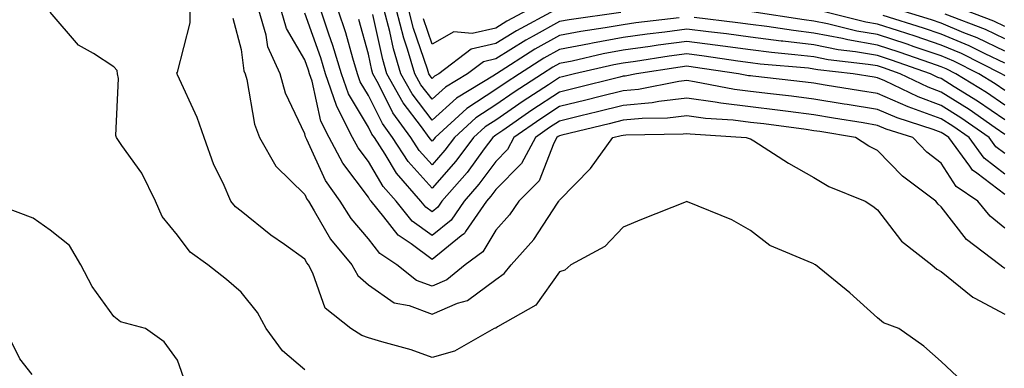
# Model space of a CAD drawing. Units: inches. Extents: x 1000163 to 1002803, y 7245098 to 7247738.
# Drawn here: x 1000763 to 1000918, y 7246136 to 7246190 of the extents above; entities that cross this region are included whole.
import ezdxf

# ---------------------------------------------------------------- set-up
doc = ezdxf.new("R2010")
doc.units = ezdxf.units.IN
doc.header["$MEASUREMENT"] = 0
doc.layers.add('Contour_10007245', color=7, linetype='Continuous', true_color=0x0d16af)

msp = doc.modelspace()

# ---------------------------------------------------------------- linework, layer by layer
at = {"layer": 'Contour_10007245'}
for points in [[(1000808.05, 7246135.48, 3096), (1000804.57, 7246138.44, 3096), (1000802.01, 7246141.92, 3096), (1000800.6, 7246144.47, 3096), (1000798.05, 7246147.66, 3096), (1000795.77, 7246149.64, 3096), (1000792.83, 7246151.92, 3096), (1000790.06, 7246153.93, 3096), (1000788.05, 7246156.61, 3096), (1000785.65, 7246159.52, 3096), (1000784.59, 7246161.92, 3096), (1000782.43, 7246166.3, 3096), (1000779.29, 7246170.68, 3096), (1000778.46, 7246171.92, 3096), (1000778.35, 7246172.22, 3096), (1000778.78, 7246181.19, 3096), (1000778.65, 7246181.92, 3096), (1000778.58, 7246182.45, 3096), (1000778.05, 7246183.02, 3096), (1000774.87, 7246185.1, 3096), (1000772.53, 7246186.4, 3096), (1000768.05, 7246191.6, 3096)], [(1000910.53, 7246134.4, 3095), (1000908.05, 7246136.74, 3095), (1000905.31, 7246139.18, 3095), (1000901.36, 7246141.92, 3095), (1000898.98, 7246142.85, 3095), (1000898.05, 7246143.63, 3095), (1000893.68, 7246147.55, 3095), (1000888.26, 7246151.92, 3095), (1000888.14, 7246152.01, 3095), (1000888.05, 7246152.07, 3095), (1000887.75, 7246152.22, 3095), (1000881.11, 7246154.98, 3095), (1000878.05, 7246157.32, 3095), (1000875.12, 7246158.99, 3095), (1000868.16, 7246161.81, 3095), (1000868.05, 7246161.86, 3095), (1000867.95, 7246161.82, 3095), (1000860.94, 7246159.03, 3095), (1000858.05, 7246157.86, 3095), (1000855.17, 7246154.8, 3095), (1000849.84, 7246151.92, 3095), (1000848.89, 7246151.08, 3095), (1000848.05, 7246150.82, 3095), (1000844.34, 7246145.63, 3095), (1000838.32, 7246142.19, 3095), (1000838.05, 7246142.01, 3095), (1000838, 7246141.97, 3095), (1000837.82, 7246141.92, 3095), (1000831.57, 7246138.4, 3095), (1000828.05, 7246137.38, 3095), (1000824.75, 7246138.62, 3095), (1000820.14, 7246139.83, 3095), (1000818.05, 7246140.49, 3095), (1000817, 7246140.87, 3095), (1000815.28, 7246141.92, 3095), (1000811.27, 7246145.14, 3095), (1000809.34, 7246150.63, 3095), (1000808.65, 7246151.92, 3095), (1000808.37, 7246152.24, 3095), (1000808.05, 7246152.82, 3095), (1000804.86, 7246155.11, 3095), (1000802.74, 7246156.61, 3095), (1000798.05, 7246160.35, 3095), (1000797.17, 7246161.04, 3095), (1000796.46, 7246161.92, 3095), (1000795.21, 7246164.76, 3095), (1000793.78, 7246167.65, 3095), (1000792.23, 7246171.92, 3095), (1000791.17, 7246175.04, 3095), (1000788.05, 7246181.75, 3095), (1000787.99, 7246181.86, 3095), (1000787.98, 7246181.92, 3095), (1000787.97, 7246182, 3095), (1000788.05, 7246182.16, 3095), (1000790.05, 7246189.92, 3095), (1000790.05, 7246191.92, 3095)], [(1000918.05, 7246151.36, 3093), (1000917.69, 7246151.56, 3093), (1000917.27, 7246151.92, 3093), (1000912.02, 7246155.89, 3093), (1000908.05, 7246161.04, 3093), (1000907.57, 7246161.44, 3093), (1000907.18, 7246161.92, 3093), (1000901.96, 7246165.83, 3093), (1000898.05, 7246169.89, 3093), (1000896.67, 7246170.54, 3093), (1000894.55, 7246171.92, 3093), (1000888.98, 7246172.85, 3093), (1000888.05, 7246172.99, 3093), (1000886.82, 7246173.15, 3093), (1000880.18, 7246174.05, 3093), (1000878.05, 7246174.3, 3093), (1000875.34, 7246174.63, 3093), (1000871.03, 7246174.9, 3093), (1000868.05, 7246175.31, 3093), (1000865.01, 7246174.96, 3093), (1000861.04, 7246174.91, 3093), (1000858.05, 7246174.62, 3093), (1000855.88, 7246174.09, 3093), (1000848.42, 7246172.29, 3093), (1000848.05, 7246172.2, 3093), (1000847.88, 7246172.09, 3093), (1000847.63, 7246171.92, 3093), (1000847.16, 7246171.03, 3093), (1000844.86, 7246165.11, 3093), (1000841.69, 7246161.92, 3093), (1000840.21, 7246159.76, 3093), (1000838.05, 7246157.4, 3093), (1000836.01, 7246153.96, 3093), (1000833.26, 7246151.92, 3093), (1000830.39, 7246149.58, 3093), (1000828.05, 7246148.58, 3093), (1000825.61, 7246149.48, 3093), (1000822.53, 7246151.92, 3093), (1000819.84, 7246153.71, 3093), (1000818.05, 7246156.04, 3093), (1000815.32, 7246159.19, 3093), (1000813.62, 7246161.92, 3093), (1000811.29, 7246165.16, 3093), (1000808.36, 7246171.61, 3093), (1000808.2, 7246171.92, 3093), (1000808.15, 7246172.02, 3093), (1000808.05, 7246172.47, 3093), (1000805.03, 7246178.9, 3093), (1000804.19, 7246181.92, 3093), (1000802.26, 7246186.13, 3093), (1000802.01, 7246187.96, 3093), (1000800.86, 7246191.92, 3093)], [(1000918.05, 7246157.68, 3092), (1000915.7, 7246159.57, 3092), (1000913.78, 7246161.92, 3092), (1000910.38, 7246164.25, 3092), (1000908.05, 7246167.87, 3092), (1000905.77, 7246169.64, 3092), (1000903.58, 7246171.92, 3092), (1000899.38, 7246173.25, 3092), (1000898.05, 7246173.82, 3092), (1000895.76, 7246174.21, 3092), (1000891.11, 7246174.98, 3092), (1000888.05, 7246175.47, 3092), (1000883.99, 7246175.98, 3092), (1000882.34, 7246176.21, 3092), (1000878.05, 7246176.72, 3092), (1000873.42, 7246177.29, 3092), (1000872.5, 7246177.47, 3092), (1000868.05, 7246178.07, 3092), (1000863.7, 7246177.57, 3092), (1000862.61, 7246177.36, 3092), (1000858.05, 7246176.92, 3092), (1000854.04, 7246175.93, 3092), (1000851.44, 7246175.31, 3092), (1000848.05, 7246174.48, 3092), (1000846.5, 7246173.47, 3092), (1000844.28, 7246171.92, 3092), (1000842.12, 7246167.85, 3092), (1000838.05, 7246163.76, 3092), (1000837.27, 7246162.7, 3092), (1000836.59, 7246161.92, 3092), (1000833.3, 7246157.17, 3092), (1000833.12, 7246156.85, 3092), (1000832.61, 7246156.48, 3092), (1000828.05, 7246152.79, 3092), (1000824.74, 7246155.23, 3092), (1000822.71, 7246156.58, 3092), (1000820.48, 7246159.49, 3092), (1000818.49, 7246161.92, 3092), (1000818.28, 7246162.15, 3092), (1000818.05, 7246162.55, 3092), (1000814.01, 7246167.88, 3092), (1000811.88, 7246171.92, 3092), (1000810.6, 7246174.47, 3092), (1000809.2, 7246180.77, 3092), (1000808.8, 7246181.92, 3092), (1000808.63, 7246182.5, 3092), (1000808.05, 7246184.11, 3092), (1000805.18, 7246189.05, 3092), (1000804.34, 7246191.92, 3092)], [(1000918.05, 7246162.96, 3091), (1000913.65, 7246166.32, 3091), (1000912.94, 7246166.81, 3091), (1000912.53, 7246167.44, 3091), (1000909.25, 7246171.92, 3091), (1000908.54, 7246172.41, 3091), (1000908.05, 7246172.72, 3091), (1000906.78, 7246173.19, 3091), (1000901.12, 7246174.99, 3091), (1000898.05, 7246176.31, 3091), (1000893.24, 7246177.11, 3091), (1000892.8, 7246177.17, 3091), (1000888.05, 7246177.96, 3091), (1000884.52, 7246178.39, 3091), (1000881.2, 7246178.77, 3091), (1000878.05, 7246179.16, 3091), (1000875.58, 7246179.45, 3091), (1000869.3, 7246180.67, 3091), (1000868.05, 7246180.84, 3091), (1000866.83, 7246180.7, 3091), (1000860.5, 7246179.47, 3091), (1000858.05, 7246179.23, 3091), (1000854.48, 7246178.35, 3091), (1000852.19, 7246177.78, 3091), (1000848.05, 7246176.76, 3091), (1000845.12, 7246174.85, 3091), (1000840.92, 7246171.92, 3091), (1000839.92, 7246170.05, 3091), (1000838.05, 7246168.16, 3091), (1000835.4, 7246164.57, 3091), (1000833.1, 7246161.92, 3091), (1000831.03, 7246158.94, 3091), (1000828.05, 7246156.53, 3091), (1000824.94, 7246158.81, 3091), (1000822.4, 7246161.92, 3091), (1000820.36, 7246164.23, 3091), (1000818.05, 7246168.13, 3091), (1000816.42, 7246170.29, 3091), (1000815.55, 7246171.92, 3091), (1000813.04, 7246176.91, 3091), (1000813.03, 7246176.94, 3091), (1000811.32, 7246181.92, 3091), (1000810.56, 7246184.43, 3091), (1000808.05, 7246191.44, 3091)], [(1000918.05, 7246166.17, 3090), (1000914.8, 7246168.67, 3090), (1000912.41, 7246171.92, 3090), (1000909.84, 7246173.71, 3090), (1000908.05, 7246174.83, 3090), (1000903.44, 7246176.53, 3090), (1000902.84, 7246176.71, 3090), (1000898.05, 7246178.8, 3090), (1000895.37, 7246179.24, 3090), (1000889.83, 7246180.14, 3090), (1000888.05, 7246180.44, 3090), (1000886.73, 7246180.6, 3090), (1000878.44, 7246181.53, 3090), (1000878.05, 7246181.58, 3090), (1000877.75, 7246181.62, 3090), (1000876.17, 7246181.92, 3090), (1000869.09, 7246182.96, 3090), (1000868.05, 7246183.1, 3090), (1000867.01, 7246182.96, 3090), (1000860.19, 7246181.92, 3090), (1000858.4, 7246181.57, 3090), (1000858.05, 7246181.54, 3090), (1000857.54, 7246181.41, 3090), (1000850.36, 7246179.61, 3090), (1000848.05, 7246179.04, 3090), (1000843.74, 7246176.23, 3090), (1000839.16, 7246173.03, 3090), (1000838.05, 7246172.27, 3090), (1000837.84, 7246172.13, 3090), (1000837.61, 7246171.92, 3090), (1000836.26, 7246170.13, 3090), (1000833.54, 7246166.43, 3090), (1000829.6, 7246161.92, 3090), (1000828.97, 7246161, 3090), (1000828.05, 7246160.26, 3090), (1000827.09, 7246160.96, 3090), (1000826.31, 7246161.92, 3090), (1000822.44, 7246166.31, 3090), (1000820.67, 7246169.3, 3090), (1000818.98, 7246171.92, 3090), (1000818.59, 7246172.46, 3090), (1000818.05, 7246173.53, 3090), (1000814.92, 7246178.79, 3090), (1000813.83, 7246181.92, 3090), (1000812.48, 7246186.35, 3090), (1000811.85, 7246188.12, 3090), (1000810.6, 7246191.92, 3090)], [(1000918.05, 7246169.39, 3089), (1000916.61, 7246170.48, 3089), (1000915.56, 7246171.92, 3089), (1000911.14, 7246175.01, 3089), (1000908.05, 7246176.94, 3089), (1000904.42, 7246178.29, 3089), (1000899.16, 7246180.81, 3089), (1000898.05, 7246181.3, 3089), (1000897.51, 7246181.38, 3089), (1000894.18, 7246181.92, 3089), (1000888.67, 7246182.55, 3089), (1000888.05, 7246182.67, 3089), (1000887.19, 7246182.78, 3089), (1000879.58, 7246183.45, 3089), (1000878.05, 7246183.65, 3089), (1000876.06, 7246183.91, 3089), (1000870.82, 7246184.69, 3089), (1000868.05, 7246185.05, 3089), (1000865.3, 7246184.67, 3089), (1000859.99, 7246183.86, 3089), (1000858.05, 7246183.59, 3089), (1000856.63, 7246183.34, 3089), (1000850.44, 7246181.92, 3089), (1000848.53, 7246181.44, 3089), (1000848.05, 7246181.32, 3089), (1000846.32, 7246180.19, 3089), (1000842.35, 7246177.62, 3089), (1000838.05, 7246174.66, 3089), (1000836.4, 7246173.57, 3089), (1000834.58, 7246171.92, 3089), (1000831.77, 7246168.2, 3089), (1000828.05, 7246163.97, 3089), (1000824.29, 7246168.16, 3089), (1000821.85, 7246171.92, 3089), (1000820.25, 7246174.12, 3089), (1000818.05, 7246178.53, 3089), (1000816.78, 7246180.65, 3089), (1000816.35, 7246181.92, 3089), (1000815.6, 7246184.37, 3089), (1000814.5, 7246188.37, 3089), (1000813.32, 7246191.92, 3089)], [(1000918.05, 7246174.7, 3087), (1000913.76, 7246177.63, 3087), (1000910.08, 7246179.89, 3087), (1000908.05, 7246181.17, 3087), (1000907.49, 7246181.36, 3087), (1000906.35, 7246181.92, 3087), (1000900.21, 7246184.08, 3087), (1000898.05, 7246184.79, 3087), (1000894.59, 7246185.38, 3087), (1000891.83, 7246185.7, 3087), (1000888.05, 7246186.44, 3087), (1000883.15, 7246187.02, 3087), (1000882.91, 7246187.06, 3087), (1000878.05, 7246187.67, 3087), (1000874.3, 7246188.17, 3087), (1000871.48, 7246188.49, 3087), (1000868.05, 7246188.94, 3087), (1000864.6, 7246188.47, 3087), (1000861.84, 7246188.13, 3087), (1000858.05, 7246187.6, 3087), (1000853.23, 7246186.74, 3087), (1000852.77, 7246186.64, 3087), (1000848.05, 7246185.73, 3087), (1000845.61, 7246184.36, 3087), (1000841.76, 7246181.92, 3087), (1000839.51, 7246180.46, 3087), (1000838.05, 7246179.46, 3087), (1000833.51, 7246176.46, 3087), (1000828.52, 7246171.92, 3087), (1000828.32, 7246171.65, 3087), (1000828.05, 7246171.34, 3087), (1000827.78, 7246171.65, 3087), (1000827.6, 7246171.92, 3087), (1000826.4, 7246173.57, 3087), (1000823.49, 7246177.36, 3087), (1000820.96, 7246181.92, 3087), (1000820.29, 7246184.16, 3087), (1000818.75, 7246191.22, 3087)], [(1000866.85, 7246190.72, 3086), (1000860.08, 7246189.89, 3086), (1000858.05, 7246189.61, 3086), (1000855.24, 7246189.11, 3086), (1000851.4, 7246188.57, 3086), (1000848.05, 7246187.92, 3086), (1000844.2, 7246185.77, 3086), (1000838.15, 7246181.92, 3086), (1000838.09, 7246181.88, 3086), (1000838.05, 7246181.85, 3086), (1000837.85, 7246181.72, 3086), (1000831.88, 7246178.09, 3086), (1000828.05, 7246174.66, 3086), (1000824.91, 7246178.78, 3086), (1000823.16, 7246181.92, 3086), (1000821.98, 7246185.85, 3086), (1000821.39, 7246188.58, 3086), (1000820.51, 7246191.92, 3086)], [(1000857.68, 7246191.55, 3085), (1000849.57, 7246190.4, 3085), (1000848.05, 7246190.1, 3085), (1000843.93, 7246187.8, 3085), (1000842.79, 7246187.18, 3085), (1000838.05, 7246184.26, 3085), (1000836.15, 7246183.82, 3085), (1000833.64, 7246181.92, 3085), (1000830.16, 7246179.81, 3085), (1000828.05, 7246177.92, 3085), (1000826.31, 7246180.18, 3085), (1000825.34, 7246181.92, 3085), (1000824.2, 7246185.77, 3085), (1000823.62, 7246187.49, 3085), (1000822.44, 7246191.92, 3085)], [(1000847.32, 7246191.92, 3084), (1000841.29, 7246188.68, 3084), (1000838.05, 7246186.69, 3084), (1000834.18, 7246185.79, 3084), (1000829.09, 7246181.92, 3084), (1000828.44, 7246181.53, 3084), (1000828.05, 7246181.17, 3084), (1000827.73, 7246181.6, 3084), (1000827.54, 7246181.92, 3084), (1000827.33, 7246182.64, 3084), (1000825.15, 7246189.02, 3084), (1000824.39, 7246191.92, 3084)], [(1000843.05, 7246191.92, 3083), (1000839.8, 7246190.17, 3083), (1000838.05, 7246189.1, 3083), (1000834.37, 7246188.24, 3083), (1000831.45, 7246188.52, 3083), (1000828.05, 7246186.55, 3083), (1000826.68, 7246190.55, 3083)], [(1000918.05, 7246179.29, 3085), (1000916.49, 7246180.36, 3085), (1000913.95, 7246181.92, 3085), (1000910.02, 7246183.89, 3085), (1000908.05, 7246184.72, 3085), (1000903.8, 7246186.17, 3085), (1000902.69, 7246186.56, 3085), (1000898.05, 7246188.07, 3085), (1000894.76, 7246188.63, 3085), (1000890.19, 7246189.78, 3085), (1000888.05, 7246190.2, 3085), (1000886.52, 7246190.39, 3085), (1000878.31, 7246191.66, 3085)], [(1000918.05, 7246181.59, 3084), (1000917.85, 7246181.72, 3084), (1000917.53, 7246181.92, 3084), (1000911.23, 7246185.1, 3084), (1000908.05, 7246186.43, 3084), (1000903.95, 7246187.82, 3084), (1000901.33, 7246188.64, 3084), (1000898.05, 7246189.71, 3084), (1000896.17, 7246190.04, 3084), (1000888.66, 7246191.92, 3084)], [(1000918.05, 7246185.49, 3082), (1000913.68, 7246187.55, 3082), (1000911.61, 7246188.36, 3082), (1000908.05, 7246189.85, 3082), (1000906.51, 7246190.38, 3082), (1000901.55, 7246191.92, 3082)], [(1000918.05, 7246187.43, 3081), (1000914.99, 7246188.86, 3081), (1000908.67, 7246191.3, 3081)], [(1000918.05, 7246189.35, 3080), (1000916.3, 7246190.17, 3080), (1000911.76, 7246191.92, 3080)], [(1000796.76, 7246190.63, 3094), (1000798.05, 7246185.71, 3094), (1000798.49, 7246182.36, 3094), (1000798.69, 7246181.92, 3094), (1000798.94, 7246181.03, 3094), (1000800.15, 7246174.02, 3094), (1000800.93, 7246171.92, 3094), (1000803.53, 7246167.4, 3094), (1000808.05, 7246162.98, 3094), (1000808.38, 7246162.25, 3094), (1000808.63, 7246161.92, 3094), (1000809.55, 7246160.42, 3094), (1000812.07, 7246155.94, 3094), (1000815.47, 7246151.92, 3094), (1000816.37, 7246150.24, 3094), (1000818.05, 7246148.78, 3094), (1000822.08, 7246145.95, 3094), (1000824.43, 7246145.54, 3094), (1000828.05, 7246144.21, 3094), (1000832.05, 7246145.92, 3094), (1000833.63, 7246146.34, 3094), (1000838.05, 7246149.66, 3094), (1000839.4, 7246150.57, 3094), (1000840.46, 7246151.92, 3094), (1000844.06, 7246155.91, 3094), (1000847.74, 7246161.61, 3094), (1000847.95, 7246161.92, 3094), (1000848, 7246161.97, 3094), (1000848.05, 7246162.1, 3094), (1000852.92, 7246167.05, 3094), (1000856.43, 7246171.92, 3094), (1000857.74, 7246172.23, 3094), (1000858.05, 7246172.31, 3094), (1000858.48, 7246172.35, 3094), (1000867.49, 7246172.48, 3094), (1000868.05, 7246172.55, 3094), (1000868.6, 7246172.47, 3094), (1000877.37, 7246171.92, 3094), (1000877.89, 7246171.76, 3094), (1000878.05, 7246171.71, 3094), (1000878.59, 7246171.38, 3094), (1000884.03, 7246167.9, 3094), (1000888.05, 7246165.66, 3094), (1000890.38, 7246164.25, 3094), (1000896.07, 7246161.92, 3094), (1000897.27, 7246161.14, 3094), (1000898.05, 7246160.59, 3094), (1000901.8, 7246155.67, 3094), (1000906.57, 7246151.92, 3094), (1000907.36, 7246151.23, 3094), (1000908.05, 7246150.88, 3094), (1000912.98, 7246146.85, 3094), (1000913.22, 7246146.75, 3094), (1000918.05, 7246144.2, 3094)], [(1000918.05, 7246172.41, 3088), (1000916.51, 7246173.46, 3088), (1000912.43, 7246176.3, 3088), (1000908.05, 7246179.05, 3088), (1000905.96, 7246179.83, 3088), (1000901.6, 7246181.92, 3088), (1000898.98, 7246182.85, 3088), (1000898.05, 7246183.15, 3088), (1000896.57, 7246183.4, 3088), (1000890.26, 7246184.13, 3088), (1000888.05, 7246184.56, 3088), (1000885.06, 7246184.91, 3088), (1000881.37, 7246185.24, 3088), (1000878.05, 7246185.66, 3088), (1000873.73, 7246186.24, 3088), (1000872.54, 7246186.41, 3088), (1000868.05, 7246187, 3088), (1000863.58, 7246186.39, 3088), (1000862.33, 7246186.2, 3088), (1000858.05, 7246185.6, 3088), (1000854.92, 7246185.05, 3088), (1000850.05, 7246183.92, 3088), (1000848.05, 7246183.53, 3088), (1000847.01, 7246182.96, 3088), (1000845.38, 7246181.92, 3088), (1000840.93, 7246179.04, 3088), (1000838.05, 7246177.06, 3088), (1000834.95, 7246175.02, 3088), (1000831.56, 7246171.92, 3088), (1000830.04, 7246169.93, 3088), (1000828.05, 7246167.65, 3088), (1000826.03, 7246169.9, 3088), (1000824.73, 7246171.92, 3088), (1000821.91, 7246175.78, 3088), (1000819.65, 7246180.32, 3088), (1000818.76, 7246181.92, 3088), (1000818.6, 7246182.47, 3088), (1000818.05, 7246184.99, 3088), (1000816.55, 7246190.42, 3088)], [(1000918.05, 7246177, 3086), (1000915.13, 7246179, 3086), (1000910.35, 7246181.92, 3086), (1000908.82, 7246182.69, 3086), (1000908.05, 7246183.01, 3086), (1000906.39, 7246183.58, 3086), (1000901.45, 7246185.32, 3086), (1000898.05, 7246186.43, 3086), (1000893.36, 7246187.23, 3086), (1000892.53, 7246187.44, 3086), (1000888.05, 7246188.32, 3086), (1000884.83, 7246188.7, 3086), (1000880.62, 7246189.35, 3086), (1000878.05, 7246189.67, 3086), (1000876.07, 7246189.94, 3086), (1000869.24, 7246190.73, 3086)], [(1000918.05, 7246183.57, 3083), (1000914.92, 7246185.05, 3083), (1000912.43, 7246186.3, 3083), (1000908.05, 7246188.14, 3083), (1000905.23, 7246189.1, 3083), (1000898.9, 7246191.07, 3083)], [(1000789.39, 7246133.26, 3097), (1000788.05, 7246136.95, 3097), (1000785.98, 7246139.85, 3097), (1000783.04, 7246141.92, 3097), (1000779.12, 7246142.99, 3097), (1000778.05, 7246143.85, 3097), (1000774.66, 7246148.53, 3097), (1000772.87, 7246151.92, 3097), (1000771.08, 7246154.95, 3097), (1000768.05, 7246157.37, 3097), (1000765.4, 7246159.27, 3097), (1000758.27, 7246161.92, 3097)], [(1000765.22, 7246134.75, 3098), (1000763.31, 7246137.18, 3098), (1000760.95, 7246141.92, 3098)]]:
    msp.add_polyline3d(points, dxfattribs=at)

doc.saveas('drawing.dxf')
